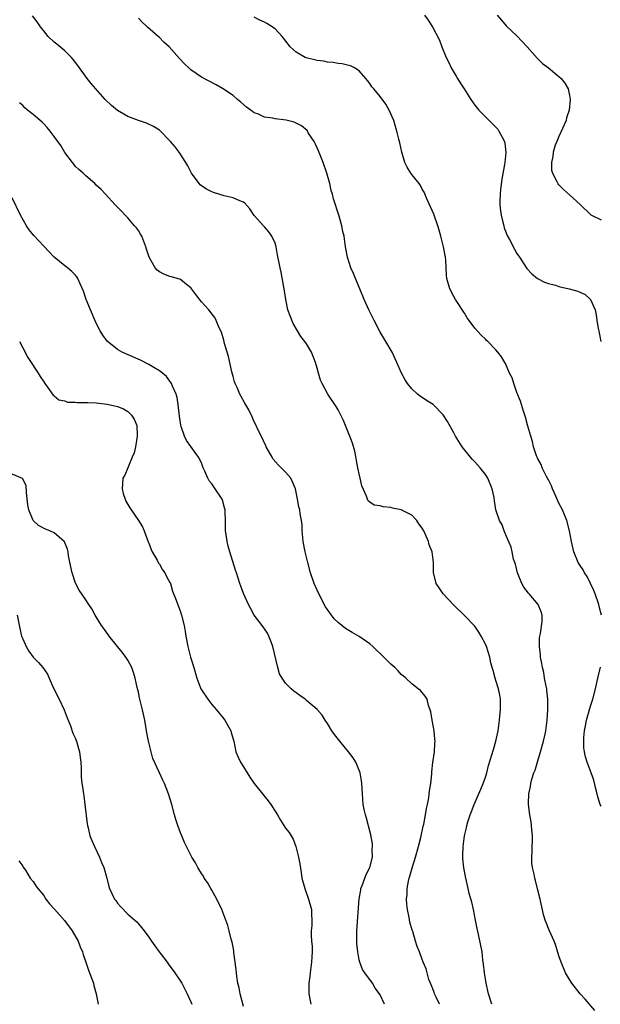
# Model space of a CAD drawing. Units: inches. Extents: x 2628000 to 2631000, y 1443000 to 1446000.
# Drawn here: x 2629386 to 2629497, y 1443605 to 1443792 of the extents above; entities that cross this region are included whole.
import ezdxf

# ---------------------------------------------------------------- set-up
doc = ezdxf.new("R2010")
doc.units = ezdxf.units.IN
doc.header["$MEASUREMENT"] = 0
doc.layers.add('LD26281443_2ft', color=237, linetype='Continuous')

msp = doc.modelspace()

# ---------------------------------------------------------------- linework, layer by layer
at = {"layer": 'LD26281443_2ft'}
for points, elevation in [([(2629476.21, 1443605), (2629475.61, 1443607), (2629475.15, 1443609), (2629475, 1443609.84), (2629474.82, 1443611), (2629474.66, 1443612.66), (2629474.53, 1443613.47), (2629474.38, 1443615), (2629474.16, 1443616.16), (2629473.71, 1443618.29), (2629473.42, 1443619.42), (2629473.15, 1443621), (2629472.74, 1443623), (2629472.4, 1443624.4), (2629471.93, 1443626.07), (2629471.72, 1443627), (2629471.61, 1443627.61), (2629471.29, 1443629), (2629470.92, 1443630.92), (2629470.7, 1443632.7), (2629470.71, 1443633), (2629470.74, 1443633.26), (2629470.75, 1443635), (2629471.01, 1443637), (2629471.42, 1443638.58), (2629471.49, 1443639), (2629471.67, 1443639.67), (2629472.11, 1443641), (2629472.37, 1443641.63), (2629472.85, 1443643), (2629474.11, 1443645.89), (2629474.61, 1443647), (2629475, 1443648.16), (2629475.28, 1443649), (2629475.62, 1443650.38), (2629476.53, 1443653.47), (2629476.96, 1443655), (2629477.41, 1443657), (2629477.67, 1443659), (2629477.76, 1443659.76), (2629477.86, 1443661), (2629477.89, 1443661.89), (2629477.87, 1443663), (2629477.76, 1443663.76), (2629477.48, 1443665), (2629477, 1443666.57), (2629476.85, 1443667), (2629476.47, 1443668.47), (2629476.3, 1443669), (2629476.06, 1443669.94), (2629475.84, 1443671), (2629475.2, 1443673), (2629475, 1443673.45), (2629474.2, 1443675), (2629473.74, 1443675.74), (2629473, 1443676.86), (2629471, 1443678.93), (2629469, 1443680.85), (2629467, 1443683), (2629466.19, 1443684.19), (2629465.67, 1443685), (2629465.11, 1443687.11), (2629465.13, 1443689), (2629464.91, 1443691), (2629464.32, 1443692.32), (2629464.19, 1443693), (2629463.54, 1443694.46), (2629463.27, 1443695), (2629463, 1443695.49), (2629462.36, 1443696.36), (2629461.97, 1443697), (2629461, 1443697.99), (2629459, 1443699.01), (2629457.32, 1443699.32), (2629457, 1443699.43), (2629455.54, 1443699.54), (2629455, 1443699.75), (2629453.87, 1443699.87), (2629453, 1443700.48), (2629452.71, 1443700.71), (2629452.58, 1443701), (2629452.42, 1443701.58), (2629451.53, 1443703.53), (2629451.21, 1443705), (2629451, 1443705.82), (2629450.74, 1443707), (2629450.14, 1443710.14), (2629449.7, 1443711.7), (2629449.2, 1443713), (2629449, 1443713.45), (2629447.99, 1443715.99), (2629447.53, 1443717), (2629447, 1443718.02), (2629446.64, 1443718.64), (2629445.01, 1443721), (2629443.94, 1443723), (2629443.67, 1443723.67), (2629443.23, 1443725), (2629443, 1443725.91), (2629442.68, 1443727), (2629441.92, 1443729), (2629441, 1443730.55), (2629440.69, 1443731), (2629439.93, 1443731.93), (2629439.28, 1443733), (2629438.45, 1443734.45), (2629437.86, 1443735.86), (2629437.45, 1443737), (2629437.03, 1443739), (2629436.76, 1443741), (2629436.69, 1443741.31), (2629436.19, 1443744.19), (2629435.95, 1443745), (2629435.45, 1443747.45), (2629435.2, 1443749), (2629435, 1443749.72), (2629434.4, 1443751), (2629433.82, 1443751.82), (2629433, 1443752.78), (2629432.77, 1443753), (2629431, 1443754.97), (2629430.2, 1443756.2), (2629429.28, 1443757.29), (2629429, 1443757.5), (2629428.29, 1443757.71), (2629427, 1443758.33), (2629425.33, 1443758.67), (2629423.32, 1443759.32), (2629423, 1443759.44), (2629421.93, 1443759.93), (2629420.77, 1443760.77), (2629420.57, 1443761), (2629419.08, 1443763), (2629418.39, 1443764.39), (2629418.05, 1443765), (2629416.74, 1443767), (2629415.98, 1443767.98), (2629415.13, 1443769), (2629413, 1443771.14), (2629411.89, 1443771.89), (2629410.52, 1443772.52), (2629409, 1443772.99), (2629407, 1443773.76), (2629406.21, 1443774.21), (2629405, 1443774.93), (2629403.86, 1443775.86), (2629402.68, 1443777), (2629400.94, 1443779), (2629400.05, 1443780.05), (2629399.29, 1443781), (2629397.48, 1443783.48), (2629396.62, 1443784.62), (2629396.28, 1443785), (2629395, 1443786.23), (2629393.51, 1443787.51), (2629393, 1443787.91), (2629391.87, 1443789), (2629391, 1443790.03), (2629390.58, 1443790.58), (2629390.24, 1443791), (2629389.75, 1443791.75), (2629388.89, 1443792.89)], 9742), ([(2629463.4, 1443793), (2629464.09, 1443792.09), (2629465, 1443790.67), (2629466.26, 1443788.26), (2629466.7, 1443787), (2629467.54, 1443785), (2629468.02, 1443784.02), (2629468.47, 1443783), (2629469.43, 1443781.43), (2629469.67, 1443781), (2629470.18, 1443780.18), (2629470.97, 1443779), (2629472.26, 1443777), (2629472.53, 1443776.53), (2629473, 1443775.95), (2629473.74, 1443775), (2629475, 1443773.69), (2629477.36, 1443771.36), (2629477.59, 1443771), (2629478.18, 1443769.82), (2629478.63, 1443769), (2629478.7, 1443768.7), (2629478.91, 1443766.91), (2629478.69, 1443765), (2629478.66, 1443764.66), (2629478.14, 1443761.86), (2629477.88, 1443759.88), (2629477.79, 1443759), (2629477.74, 1443757.74), (2629477.75, 1443757), (2629477.85, 1443755.85), (2629477.99, 1443755), (2629478.35, 1443753.65), (2629478.5, 1443753), (2629478.6, 1443752.6), (2629479.17, 1443751.17), (2629479.61, 1443750.39), (2629480.53, 1443748.53), (2629481, 1443747.71), (2629481.28, 1443747.28), (2629481.51, 1443747), (2629482.89, 1443744.89), (2629483.85, 1443743.85), (2629484.9, 1443743), (2629486.25, 1443742.25), (2629487, 1443742), (2629488.31, 1443741.69), (2629489, 1443741.44), (2629490.96, 1443741.04), (2629492.56, 1443740.56), (2629493.95, 1443739.95), (2629495, 1443738.99), (2629495.86, 1443737), (2629496.06, 1443736.06), (2629496.21, 1443735), (2629496.44, 1443733.56), (2629496.64, 1443732.64), (2629496.97, 1443731)], 9736), ([(2629477.23, 1443793), (2629478.08, 1443792.08), (2629478.94, 1443791), (2629481, 1443789.08), (2629482.02, 1443788.02), (2629482.97, 1443787), (2629484.83, 1443784.83), (2629485.87, 1443783.87), (2629486.99, 1443783), (2629489, 1443781.38), (2629489.41, 1443781), (2629490.13, 1443780.13), (2629490.72, 1443779), (2629491, 1443777.78), (2629491.1, 1443777), (2629490.96, 1443775), (2629490.46, 1443773.54), (2629490.34, 1443773), (2629489, 1443769.94), (2629488.56, 1443769), (2629488.29, 1443768.29), (2629487.89, 1443767), (2629487.86, 1443766.14), (2629487.55, 1443765), (2629487.58, 1443763.58), (2629487.75, 1443763), (2629488.6, 1443761.4), (2629488.77, 1443761), (2629488.87, 1443760.87), (2629489, 1443760.75), (2629489.86, 1443759.86), (2629491, 1443758.89), (2629493, 1443757.03), (2629495.06, 1443755.06), (2629495.16, 1443755), (2629497, 1443754.12)], 9734), ([(2629495.8, 1443603.8), (2629493.95, 1443605.95), (2629493.01, 1443607), (2629491.43, 1443609), (2629491, 1443609.69), (2629490.27, 1443611), (2629489.4, 1443613), (2629489, 1443614.21), (2629488.36, 1443616.36), (2629488.11, 1443617), (2629487.11, 1443619.11), (2629486.53, 1443620.53), (2629486.35, 1443621), (2629486.05, 1443622.05), (2629485.42, 1443625), (2629485, 1443626.72), (2629484.51, 1443628.51), (2629484.4, 1443629), (2629484.29, 1443629.71), (2629483.98, 1443631), (2629483.86, 1443631.86), (2629483.85, 1443633), (2629483.92, 1443634.08), (2629483.95, 1443637), (2629483.82, 1443638.18), (2629483.76, 1443639), (2629483.68, 1443639.68), (2629483.43, 1443641), (2629483.21, 1443643), (2629483.2, 1443643.2), (2629483.27, 1443645), (2629483.58, 1443646.42), (2629483.63, 1443647), (2629483.83, 1443647.83), (2629484.22, 1443649), (2629484.46, 1443649.54), (2629485, 1443651.28), (2629485.5, 1443653), (2629486.05, 1443655), (2629486.36, 1443656.36), (2629486.5, 1443657), (2629486.76, 1443659), (2629486.89, 1443661), (2629486.88, 1443663), (2629486.7, 1443664.7), (2629486.66, 1443665), (2629486.54, 1443665.46), (2629486.26, 1443667), (2629486.1, 1443668.1), (2629485.84, 1443669), (2629485.76, 1443669.76), (2629485.48, 1443671), (2629485.46, 1443671.46), (2629485.27, 1443673), (2629485.32, 1443674.68), (2629485.36, 1443675), (2629485.47, 1443675.47), (2629485.79, 1443677.79), (2629485.79, 1443679), (2629485.61, 1443679.61), (2629485.03, 1443681), (2629483.34, 1443683), (2629483.17, 1443683.17), (2629482.32, 1443684.32), (2629481.95, 1443685), (2629481.09, 1443687), (2629480.7, 1443688.7), (2629480.37, 1443689.63), (2629480.1, 1443691), (2629479.88, 1443691.88), (2629479, 1443693.96), (2629478.71, 1443694.71), (2629478.55, 1443695), (2629478.17, 1443696.17), (2629477.71, 1443697), (2629477.01, 1443699.01), (2629476.73, 1443700.73), (2629476.66, 1443701.34), (2629476.32, 1443703), (2629475.46, 1443705), (2629475, 1443705.69), (2629473.98, 1443707), (2629473, 1443708.15), (2629472.57, 1443708.57), (2629472.2, 1443709), (2629470.61, 1443711), (2629469.33, 1443713), (2629469, 1443713.65), (2629467.79, 1443715.79), (2629467, 1443717.06), (2629465.08, 1443719), (2629463.79, 1443719.79), (2629462.59, 1443720.59), (2629462.1, 1443721), (2629461, 1443721.99), (2629460.19, 1443723), (2629459.72, 1443723.72), (2629459.04, 1443725), (2629458.19, 1443727), (2629457.29, 1443729), (2629456.09, 1443731), (2629455.66, 1443731.66), (2629454.9, 1443732.9), (2629453.84, 1443735), (2629452.92, 1443736.92), (2629451.97, 1443739), (2629451.15, 1443741), (2629450.31, 1443743), (2629449.94, 1443743.94), (2629449.4, 1443745), (2629448.75, 1443747), (2629448.41, 1443749), (2629448.12, 1443751), (2629447.9, 1443751.9), (2629447.68, 1443753), (2629447.16, 1443754.84), (2629446.13, 1443758.13), (2629445.9, 1443759), (2629445.69, 1443759.69), (2629445.42, 1443761), (2629444.87, 1443763), (2629444.16, 1443765), (2629443.24, 1443767.24), (2629442.62, 1443768.62), (2629442.42, 1443769), (2629441.31, 1443770.69), (2629441.08, 1443771.08), (2629440.02, 1443772.02), (2629439, 1443772.52), (2629438.66, 1443772.66), (2629437.09, 1443773.09), (2629435, 1443773.35), (2629434.56, 1443773.44), (2629433, 1443773.67), (2629431.82, 1443774.18), (2629431, 1443774.49), (2629430.69, 1443774.69), (2629429.56, 1443775.56), (2629428.49, 1443776.49), (2629427.88, 1443777), (2629427, 1443777.78), (2629425, 1443779.12), (2629423.8, 1443779.8), (2629421, 1443781.27), (2629419, 1443782.67), (2629418.62, 1443783), (2629417.79, 1443783.79), (2629416.82, 1443784.82), (2629414.87, 1443787), (2629413.87, 1443787.87), (2629413, 1443788.76), (2629412.74, 1443789), (2629410.75, 1443790.75), (2629410.49, 1443791), (2629409.7, 1443791.7), (2629409, 1443792.46)], 9740), ([(2629497.11, 1443679), (2629496.63, 1443680.63), (2629496.56, 1443681), (2629495.9, 1443683), (2629495.64, 1443683.64), (2629495, 1443685), (2629494.33, 1443686.33), (2629493.88, 1443687), (2629493.57, 1443687.57), (2629493, 1443688.44), (2629492.67, 1443689), (2629491.84, 1443691), (2629491.35, 1443693), (2629491, 1443695), (2629490.5, 1443697), (2629489.65, 1443699), (2629489, 1443700.25), (2629488.38, 1443701.62), (2629487.79, 1443703), (2629487.59, 1443703.59), (2629487, 1443704.7), (2629486.91, 1443704.91), (2629486.65, 1443705.35), (2629485.82, 1443707), (2629485.6, 1443707.6), (2629485, 1443708.67), (2629484.84, 1443709), (2629484.75, 1443709.25), (2629484.18, 1443711), (2629483.97, 1443711.97), (2629483.62, 1443713), (2629483.07, 1443714.93), (2629482.63, 1443716.63), (2629482.23, 1443717.77), (2629481.67, 1443719.67), (2629481, 1443721.33), (2629480.39, 1443723), (2629480.07, 1443724.07), (2629479.59, 1443725), (2629478.82, 1443726.82), (2629478.7, 1443727), (2629478.07, 1443728.07), (2629477.38, 1443729), (2629477, 1443729.41), (2629475.47, 1443731), (2629475.21, 1443731.21), (2629475, 1443731.43), (2629474.17, 1443732.17), (2629473, 1443733.54), (2629471.9, 1443735), (2629471.52, 1443735.52), (2629471, 1443736.41), (2629469.3, 1443739), (2629469, 1443739.53), (2629468.22, 1443741), (2629467.68, 1443743), (2629467.62, 1443743.62), (2629467.45, 1443746.55), (2629467.39, 1443747), (2629467.32, 1443747.32), (2629467.06, 1443749), (2629466.55, 1443751), (2629466.18, 1443752.18), (2629465.96, 1443753), (2629465.18, 1443755.18), (2629464.57, 1443756.57), (2629463.88, 1443758.12), (2629463.38, 1443759.38), (2629463, 1443759.96), (2629462.65, 1443760.65), (2629462.4, 1443761), (2629461, 1443762.73), (2629460.81, 1443763), (2629460.13, 1443764.13), (2629459.71, 1443765), (2629459.1, 1443767), (2629458.74, 1443768.74), (2629458.57, 1443769.43), (2629458.17, 1443771), (2629457.89, 1443771.89), (2629457.6, 1443773), (2629456.72, 1443775), (2629456.09, 1443776.09), (2629455, 1443777.54), (2629453.77, 1443779), (2629453.43, 1443779.43), (2629453, 1443780.04), (2629452.59, 1443780.59), (2629452.25, 1443781), (2629451, 1443782.45), (2629450.11, 1443783), (2629449.37, 1443783.37), (2629449, 1443783.44), (2629447.78, 1443783.78), (2629447, 1443783.83), (2629446.03, 1443784.03), (2629445, 1443784.12), (2629444.26, 1443784.26), (2629443, 1443784.43), (2629442.53, 1443784.53), (2629440.92, 1443784.92), (2629440.73, 1443785), (2629439, 1443785.97), (2629437.89, 1443787), (2629437.49, 1443787.49), (2629436.63, 1443788.63), (2629436.32, 1443789), (2629435, 1443790.42), (2629434.16, 1443791), (2629433.44, 1443791.44), (2629433, 1443791.69), (2629432.1, 1443792.1), (2629431, 1443792.68)], 9738), ([(2629466.3, 1443605), (2629465.61, 1443606.39), (2629465.32, 1443607), (2629465.26, 1443607.26), (2629465, 1443607.92), (2629464.72, 1443608.72), (2629464.56, 1443609), (2629464.27, 1443609.73), (2629463.72, 1443611.72), (2629463.18, 1443613), (2629462.58, 1443614.58), (2629462.44, 1443615), (2629462.01, 1443616.01), (2629461.74, 1443617), (2629461.18, 1443618.82), (2629461.09, 1443619.09), (2629460.64, 1443620.64), (2629460.49, 1443621.51), (2629460.17, 1443623), (2629460.05, 1443624.05), (2629460.01, 1443625), (2629460.11, 1443625.89), (2629460.13, 1443627), (2629460.38, 1443628.38), (2629460.53, 1443629), (2629460.65, 1443629.35), (2629461.13, 1443631.13), (2629461.73, 1443633), (2629462.3, 1443635), (2629462.72, 1443636.72), (2629463.16, 1443638.84), (2629463.27, 1443639.27), (2629463.61, 1443641), (2629463.8, 1443642.2), (2629464, 1443643), (2629464.24, 1443644.24), (2629464.34, 1443645), (2629464.39, 1443645.61), (2629464.62, 1443647), (2629464.83, 1443648.83), (2629464.83, 1443649.17), (2629465.03, 1443650.97), (2629465.3, 1443653), (2629465.39, 1443654.61), (2629465.42, 1443655), (2629465.4, 1443655.4), (2629465.23, 1443657), (2629464.85, 1443659), (2629464.63, 1443660.63), (2629464.51, 1443661), (2629464.2, 1443661.8), (2629463.9, 1443663), (2629463.56, 1443663.56), (2629462.65, 1443664.65), (2629462.23, 1443665), (2629461, 1443665.94), (2629459.86, 1443667), (2629459.4, 1443667.4), (2629459, 1443667.72), (2629458.39, 1443668.39), (2629457.79, 1443669), (2629457, 1443669.69), (2629455, 1443671.67), (2629454.32, 1443672.32), (2629453.6, 1443673), (2629453, 1443673.53), (2629451, 1443674.95), (2629449.67, 1443675.67), (2629449, 1443676.08), (2629448.42, 1443676.42), (2629447.68, 1443677), (2629447, 1443677.56), (2629446.26, 1443678.26), (2629445.39, 1443679.39), (2629444.59, 1443680.59), (2629443.35, 1443683), (2629443, 1443683.73), (2629442.45, 1443685), (2629441.76, 1443687), (2629441.21, 1443689), (2629440.72, 1443691), (2629440.35, 1443693), (2629440.25, 1443693.75), (2629440.15, 1443695), (2629440.14, 1443696.14), (2629440.01, 1443697), (2629439.78, 1443698.22), (2629439.68, 1443699), (2629439.54, 1443699.54), (2629439.26, 1443701), (2629438.91, 1443703), (2629438.34, 1443704.35), (2629438.01, 1443705), (2629437, 1443706.18), (2629435.56, 1443707.56), (2629434.65, 1443708.65), (2629434.43, 1443709), (2629433.32, 1443711), (2629433.24, 1443711.24), (2629433, 1443711.65), (2629432.58, 1443712.58), (2629431.75, 1443714.25), (2629431.4, 1443715), (2629431, 1443715.75), (2629430.65, 1443716.65), (2629430, 1443718), (2629429.28, 1443719.28), (2629428.53, 1443720.53), (2629428.29, 1443721), (2629427.76, 1443722.24), (2629427.41, 1443723), (2629427.31, 1443723.31), (2629427, 1443724.37), (2629426.77, 1443725.23), (2629426.15, 1443728.15), (2629425.39, 1443730.61), (2629425.26, 1443731.26), (2629424.8, 1443732.8), (2629424.38, 1443733.62), (2629423.82, 1443735), (2629423.53, 1443735.53), (2629423, 1443736.27), (2629422.68, 1443736.68), (2629422.37, 1443737), (2629421, 1443738.54), (2629419.91, 1443739.91), (2629419, 1443741.19), (2629418.18, 1443741.82), (2629417, 1443742.79), (2629416.37, 1443743), (2629415.3, 1443743.3), (2629415, 1443743.37), (2629413.82, 1443743.82), (2629413, 1443744.25), (2629412.58, 1443744.58), (2629412.2, 1443745), (2629411.03, 1443747.03), (2629410.56, 1443748.56), (2629410.45, 1443749), (2629409.64, 1443751), (2629409.41, 1443751.41), (2629409, 1443752.09), (2629408.63, 1443752.63), (2629408.28, 1443753), (2629407, 1443754.51), (2629406.51, 1443755), (2629405.78, 1443755.78), (2629405, 1443756.55), (2629404.8, 1443756.8), (2629404.59, 1443757), (2629402.77, 1443759), (2629401.91, 1443759.91), (2629401, 1443760.73), (2629400.72, 1443761), (2629399, 1443762.49), (2629398.47, 1443763), (2629397.69, 1443763.69), (2629397, 1443764.35), (2629396.7, 1443764.7), (2629396.49, 1443765), (2629395, 1443766.94), (2629394.23, 1443768.23), (2629393, 1443769.99), (2629392.24, 1443771), (2629391.67, 1443771.67), (2629391, 1443772.37), (2629390.68, 1443772.68), (2629389, 1443774.13), (2629387.89, 1443775), (2629387.41, 1443775.41), (2629387, 1443775.85), (2629386.39, 1443776.39)], 9744), ([(2629455.8, 1443605), (2629455, 1443606.78), (2629454.89, 1443607), (2629454.06, 1443608.06), (2629453.55, 1443609), (2629452.05, 1443611), (2629451.62, 1443611.62), (2629451.1, 1443613), (2629451, 1443613.47), (2629450.73, 1443615), (2629450.58, 1443616.58), (2629450.56, 1443617), (2629450.57, 1443617.43), (2629450.56, 1443619), (2629450.97, 1443625.03), (2629451.28, 1443626.72), (2629451.34, 1443627), (2629451.58, 1443627.58), (2629452.35, 1443629.65), (2629453.01, 1443631.01), (2629453.5, 1443633), (2629453.49, 1443634.51), (2629453.54, 1443635), (2629453.51, 1443635.51), (2629453.21, 1443637.21), (2629452.41, 1443640.41), (2629452.21, 1443641), (2629451.97, 1443642.03), (2629451.78, 1443643), (2629451.6, 1443645), (2629451.52, 1443647), (2629451.46, 1443647.46), (2629451.2, 1443649), (2629450.58, 1443650.58), (2629450.37, 1443651), (2629449.83, 1443651.83), (2629448.95, 1443653), (2629447.29, 1443655), (2629446.31, 1443656.31), (2629445.81, 1443657), (2629445, 1443658.36), (2629444.55, 1443659), (2629443.94, 1443659.94), (2629443, 1443661.05), (2629441, 1443662.77), (2629440.72, 1443663), (2629439.69, 1443663.69), (2629439, 1443664.22), (2629438.54, 1443664.54), (2629438.05, 1443665), (2629437, 1443666.07), (2629436.34, 1443667), (2629435.85, 1443667.85), (2629435.5, 1443669), (2629434.58, 1443673), (2629434.29, 1443673.71), (2629433.83, 1443675), (2629433.54, 1443675.54), (2629433, 1443676.39), (2629432.75, 1443676.75), (2629431.05, 1443679), (2629430.3, 1443680.3), (2629429.94, 1443681), (2629429, 1443683.12), (2629428.47, 1443684.47), (2629428.29, 1443685), (2629427.64, 1443687), (2629427.5, 1443687.5), (2629426.39, 1443691), (2629426.11, 1443692.11), (2629425.86, 1443693), (2629425.71, 1443694.29), (2629425.59, 1443695), (2629425.54, 1443695.54), (2629425.56, 1443697), (2629425.53, 1443698.47), (2629425.48, 1443699), (2629425.37, 1443699.37), (2629425, 1443700.81), (2629424.94, 1443701), (2629423.6, 1443703), (2629423.34, 1443703.34), (2629423, 1443703.91), (2629422.49, 1443704.49), (2629422.21, 1443705), (2629421.64, 1443706.36), (2629421.34, 1443707), (2629421, 1443707.92), (2629420.43, 1443709), (2629419, 1443711.06), (2629418.15, 1443712.15), (2629417.77, 1443713), (2629417.16, 1443714.84), (2629417.07, 1443715.07), (2629416.82, 1443716.82), (2629416.6, 1443719), (2629416.36, 1443720.36), (2629416.19, 1443721), (2629415.5, 1443722.5), (2629415.3, 1443723), (2629415.19, 1443723.19), (2629415, 1443723.45), (2629414.32, 1443724.32), (2629413.25, 1443725.25), (2629413, 1443725.43), (2629411.96, 1443726.04), (2629411, 1443726.64), (2629409.42, 1443727.42), (2629406.63, 1443728.63), (2629405.89, 1443729), (2629405, 1443729.5), (2629403.04, 1443731.04), (2629402.21, 1443732.21), (2629401.75, 1443733), (2629401, 1443734.5), (2629399.92, 1443737), (2629399.1, 1443739), (2629398.54, 1443740.54), (2629397.96, 1443741.96), (2629397.47, 1443743), (2629397.3, 1443743.3), (2629397, 1443743.69), (2629396.33, 1443744.32), (2629395.54, 1443745), (2629395, 1443745.41), (2629393.01, 1443747.01), (2629392.02, 1443748.02), (2629391, 1443749.1), (2629389.13, 1443751.13), (2629388.24, 1443752.24), (2629387.71, 1443753), (2629386.61, 1443755), (2629385, 1443758.31)], 9746), ([(2629386.37, 1443731), (2629387, 1443729.77), (2629387.97, 1443727.97), (2629388.62, 1443727), (2629389.56, 1443725.56), (2629389.93, 1443725), (2629390.32, 1443724.32), (2629391, 1443723.31), (2629391.19, 1443723), (2629391.71, 1443722.29), (2629392.77, 1443720.77), (2629393, 1443720.64), (2629393.9, 1443719.9), (2629395, 1443719.7), (2629395.49, 1443719.49), (2629397, 1443719.46), (2629397.38, 1443719.38), (2629399, 1443719.41), (2629399.37, 1443719.37), (2629401, 1443719.32), (2629403.08, 1443719.08), (2629405, 1443718.66), (2629406.19, 1443718.19), (2629407, 1443717.7), (2629407.72, 1443717), (2629408.22, 1443716.22), (2629408.7, 1443715), (2629408.78, 1443713.22), (2629408.8, 1443713), (2629408.46, 1443711), (2629408.17, 1443709.83), (2629407.85, 1443709), (2629406.97, 1443707), (2629406.42, 1443705.58), (2629406.07, 1443705), (2629405.95, 1443703.95), (2629405.91, 1443703), (2629406.12, 1443702.12), (2629406.49, 1443701), (2629406.63, 1443700.63), (2629407.36, 1443699.36), (2629409.04, 1443697), (2629409.79, 1443695.79), (2629410.11, 1443695), (2629410.89, 1443692.89), (2629411, 1443692.65), (2629411.43, 1443691.43), (2629411.62, 1443691), (2629412.55, 1443689.45), (2629412.85, 1443688.85), (2629413, 1443688.69), (2629413.6, 1443687.6), (2629414.06, 1443687), (2629414.34, 1443686.34), (2629415, 1443685.21), (2629415.09, 1443685), (2629415.51, 1443683.51), (2629416.18, 1443681.82), (2629416.61, 1443680.61), (2629417, 1443679.62), (2629417.21, 1443679), (2629417.7, 1443677), (2629417.9, 1443675.9), (2629418.04, 1443675), (2629418.42, 1443673), (2629418.94, 1443671), (2629419.56, 1443669), (2629419.87, 1443667.87), (2629420.15, 1443667), (2629420.89, 1443665), (2629421, 1443664.81), (2629422.2, 1443663), (2629423, 1443661.99), (2629423.85, 1443661), (2629424.37, 1443660.37), (2629425, 1443659.58), (2629425.44, 1443659), (2629426.58, 1443657), (2629426.68, 1443656.68), (2629427.13, 1443655), (2629427.56, 1443653), (2629427.97, 1443651.97), (2629428.44, 1443651), (2629429, 1443650.14), (2629429.68, 1443649), (2629430.19, 1443648.19), (2629431.04, 1443647), (2629432.59, 1443645), (2629433.68, 1443643.68), (2629434.22, 1443643), (2629435, 1443641.72), (2629435.48, 1443641), (2629436.03, 1443640.03), (2629436.67, 1443639), (2629437, 1443638.51), (2629437.66, 1443637.66), (2629438.03, 1443637), (2629438.42, 1443636.42), (2629438.97, 1443635), (2629439.48, 1443633), (2629439.72, 1443631.72), (2629439.94, 1443630.06), (2629440.12, 1443629), (2629440.65, 1443627), (2629441.38, 1443625), (2629441.94, 1443623), (2629441.95, 1443622.05), (2629442.01, 1443621), (2629441.98, 1443619.98), (2629441.89, 1443619), (2629441.89, 1443618.11), (2629441.96, 1443617), (2629442.04, 1443616.04), (2629442.05, 1443615), (2629441.98, 1443614.02), (2629441.96, 1443613), (2629441.69, 1443611), (2629441.64, 1443610.36), (2629441.43, 1443609), (2629441.39, 1443607.39), (2629441.4, 1443607), (2629441.79, 1443605)], 9748), ([(2629429, 1443604.61), (2629428.36, 1443607), (2629428.14, 1443608.14), (2629427.92, 1443609), (2629427.71, 1443610.29), (2629427.64, 1443611), (2629427.62, 1443611.62), (2629427.17, 1443614.83), (2629427.17, 1443615.17), (2629427, 1443615.88), (2629426.84, 1443616.84), (2629426.64, 1443617.36), (2629426.26, 1443619), (2629426, 1443620), (2629424.89, 1443623), (2629423.94, 1443625), (2629423, 1443626.69), (2629422.8, 1443627), (2629422.15, 1443628.15), (2629421.54, 1443629), (2629421.36, 1443629.36), (2629421, 1443629.89), (2629420.31, 1443631), (2629419.87, 1443631.87), (2629419.16, 1443633), (2629417.76, 1443635.76), (2629417.26, 1443637), (2629417, 1443637.6), (2629416.5, 1443639), (2629416.14, 1443640.14), (2629415.9, 1443641), (2629415.39, 1443643), (2629414.76, 1443645), (2629413.95, 1443647), (2629413.63, 1443647.63), (2629412.99, 1443648.99), (2629411.76, 1443651.76), (2629411.41, 1443653), (2629410.91, 1443655), (2629410.62, 1443656.62), (2629410.21, 1443659), (2629409.79, 1443661), (2629409.24, 1443663.24), (2629409, 1443664.34), (2629408.77, 1443665.23), (2629408.37, 1443667), (2629408.1, 1443668.1), (2629407.76, 1443669), (2629407, 1443670.39), (2629406.63, 1443671), (2629405.93, 1443671.93), (2629405, 1443673.02), (2629403.46, 1443675), (2629403.27, 1443675.27), (2629403, 1443675.61), (2629402.44, 1443676.44), (2629401.99, 1443677), (2629401, 1443678.63), (2629400.76, 1443679), (2629400.15, 1443680.15), (2629399.56, 1443681), (2629399, 1443681.86), (2629397.72, 1443683.72), (2629397.04, 1443685.04), (2629396.39, 1443687), (2629396.15, 1443688.15), (2629395.74, 1443690.26), (2629395.62, 1443691), (2629395.49, 1443691.49), (2629394.92, 1443692.92), (2629394.86, 1443693), (2629393, 1443694.6), (2629392.18, 1443695), (2629391.34, 1443695.34), (2629390.01, 1443696.01), (2629388.99, 1443696.99), (2629388.16, 1443699), (2629387.96, 1443699.96), (2629387.71, 1443702.29), (2629387.64, 1443703.64), (2629386.97, 1443704.97), (2629385, 1443705.8)], 9750), ([(2629385.96, 1443679), (2629386.43, 1443676.43), (2629386.78, 1443675), (2629387, 1443674.46), (2629387.65, 1443673), (2629388.15, 1443672.15), (2629389, 1443671.02), (2629389.99, 1443669.99), (2629390.84, 1443669), (2629391.73, 1443667.73), (2629392.02, 1443667), (2629392.88, 1443665.12), (2629393.94, 1443663), (2629394.89, 1443661), (2629395.44, 1443659.44), (2629396.06, 1443657.94), (2629396.56, 1443656.56), (2629397, 1443655.63), (2629397.24, 1443655), (2629397.61, 1443653.61), (2629397.81, 1443653), (2629397.9, 1443651.9), (2629398.05, 1443651), (2629398.12, 1443649.88), (2629398.11, 1443649), (2629398.15, 1443648.15), (2629398.27, 1443647), (2629398.37, 1443646.37), (2629398.55, 1443645), (2629398.62, 1443644.62), (2629398.84, 1443643), (2629399.29, 1443639.29), (2629399.33, 1443639), (2629399.45, 1443638.55), (2629399.78, 1443637), (2629400.13, 1443636.13), (2629400.63, 1443635), (2629401.6, 1443633), (2629401.99, 1443631.99), (2629402.43, 1443631), (2629402.99, 1443628.99), (2629403.39, 1443627.39), (2629403.51, 1443627), (2629404.48, 1443625), (2629404.71, 1443624.71), (2629405, 1443624.26), (2629405.57, 1443623.57), (2629407, 1443622.11), (2629408.35, 1443621), (2629408.68, 1443620.68), (2629409, 1443620.33), (2629409.6, 1443619.6), (2629410.11, 1443619), (2629411, 1443617.75), (2629411.47, 1443617), (2629412.13, 1443616.13), (2629412.95, 1443615), (2629413.85, 1443613.85), (2629414.48, 1443613), (2629414.69, 1443612.69), (2629415.91, 1443611), (2629417, 1443609.4), (2629417.24, 1443609), (2629418.3, 1443607), (2629419, 1443605.49), (2629419.2, 1443605)], 9752), ([(2629497, 1443642.66), (2629496.85, 1443643), (2629496.41, 1443644.41), (2629496.28, 1443645), (2629496.02, 1443645.98), (2629495.63, 1443647.63), (2629495.1, 1443649), (2629494.36, 1443651), (2629494.07, 1443652.07), (2629493.87, 1443653), (2629493.75, 1443653.75), (2629493.72, 1443655), (2629493.73, 1443655.73), (2629493.85, 1443657), (2629494.06, 1443657.94), (2629494.24, 1443659), (2629495, 1443661.69), (2629495.44, 1443663), (2629495.95, 1443665), (2629496.12, 1443665.88), (2629496.41, 1443667), (2629496.88, 1443669.12)], 9738), ([(2629386.27, 1443632.27), (2629387, 1443631.26), (2629387.09, 1443631.09), (2629387.51, 1443630.49), (2629388.45, 1443629), (2629389, 1443628.35), (2629389.52, 1443627.52), (2629389.89, 1443627), (2629391, 1443625.67), (2629391.42, 1443625), (2629392.12, 1443624.12), (2629393, 1443623.18), (2629393.07, 1443623.07), (2629394.94, 1443620.94), (2629396.39, 1443619), (2629397.56, 1443617), (2629397.93, 1443615.93), (2629398.35, 1443615), (2629398.47, 1443614.47), (2629399, 1443613.03), (2629399.49, 1443611.49), (2629400.16, 1443609.84), (2629400.46, 1443609), (2629400.56, 1443608.56), (2629401, 1443607), (2629401.36, 1443605)], 9754)]:
    msp.add_lwpolyline(points, dxfattribs=dict(at, elevation=elevation))

doc.saveas('drawing.dxf')
